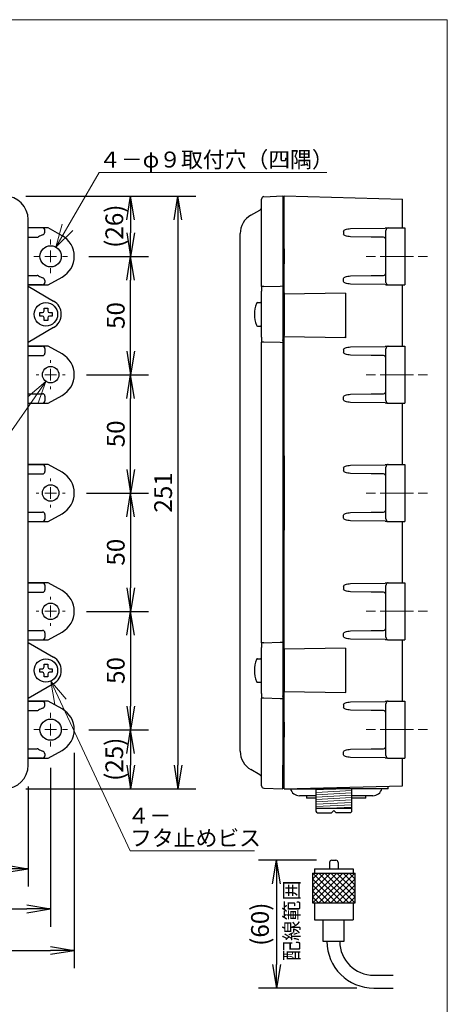
# Model space of a CAD drawing. Units: millimetres. Extents: x 253 to 444, y 13 to 287.
# Drawn here: x 371 to 443, y 117 to 283 of the extents above; entities that cross this region are included whole.
import ezdxf
from ezdxf.enums import TextEntityAlignment as Align

# ---------------------------------------------------------------- set-up
doc = ezdxf.new("R2010")
doc.units = ezdxf.units.MM
doc.layers.add('1', color=7, linetype='Continuous')
doc.layers.add('4', color=54, linetype='Continuous')
doc.styles.add('MSゴシック', font='MS Gothic.ttf')
doc.styles.add('縦MSゴシック', font='@MS Gothic.ttf')
doc.dimstyles.new('ADD', dxfattribs={"dimtxt": 3, "dimasz": 4, "dimexe": 3, "dimexo": 0.625, "dimtad": 1, "dimtxsty": '縦MSゴシック', "dimblk": 'OPEN', "dimcen": 2.5, "dimadec": 0, "dimazin": 0, "dimtfac": 1, "dimtmove": 0, "dimatfit": 3, "dimldrblk": 'OPEN', "dimfxl": 1, "dimarcsym": 0})

# ---------------------------------------------------------------- blocks, each defined once
blk = doc.blocks.new('*G5566')
at = {"layer": '1', "color": 7, "linetype": 'Continuous', "lineweight": 9}
for p, q in [((130.5, 237), (130.5, 237.827926)), ((128.5, 235), (127.672074, 235)), ((130.5, 235), (129.5, 235)), ((130.5, 235), (130.5, 236)), ((130.5, 235), (130.5, 234)), ((130.5, 235), (131.5, 235)), ((132.5, 235), (133.327926, 235)), ((130.5, 233), (130.5, 232.172074))]:
    blk.add_line(p, q, dxfattribs=at)
blk = doc.blocks.new('*G6567')
at = {"layer": '1', "color": 7, "linetype": 'Continuous', "lineweight": 9}
for p, q in [((130.5, 217), (130.5, 217.427926)), ((128.5, 215), (128.072074, 215)), ((130.5, 215), (129.5, 215)), ((130.5, 215), (130.5, 216)), ((130.5, 215), (130.5, 214)), ((130.5, 215), (131.5, 215)), ((132.5, 215), (132.927926, 215)), ((130.5, 213), (130.5, 212.572074))]:
    blk.add_line(p, q, dxfattribs=at)
blk = doc.blocks.new('*G7568')
at = {"layer": '1', "color": 7, "linetype": 'Continuous', "lineweight": 9}
for p, q in [((130.5, 197), (130.5, 197.427926)), ((128.5, 195), (128.072074, 195)), ((130.5, 195), (129.5, 195)), ((130.5, 195), (130.5, 196)), ((130.5, 195), (130.5, 194)), ((130.5, 195), (131.5, 195)), ((132.5, 195), (132.927926, 195)), ((130.5, 193), (130.5, 192.572074))]:
    blk.add_line(p, q, dxfattribs=at)
blk = doc.blocks.new('*G8569')
at = {"layer": '1', "color": 7, "linetype": 'Continuous', "lineweight": 9}
for p, q in [((130.5, 177), (130.5, 177.427926)), ((128.5, 175), (128.072074, 175)), ((130.5, 175), (129.5, 175)), ((130.5, 175), (130.5, 176)), ((130.5, 175), (130.5, 174)), ((130.5, 175), (131.5, 175)), ((132.5, 175), (132.927926, 175)), ((130.5, 173), (130.5, 172.572074))]:
    blk.add_line(p, q, dxfattribs=at)
blk = doc.blocks.new('*G9570')
at = {"layer": '1', "color": 7, "linetype": 'Continuous', "lineweight": 9}
for p, q in [((130.5, 157), (130.5, 157.827926)), ((128.5, 155), (127.672074, 155)), ((130.5, 155), (129.5, 155)), ((130.5, 155), (130.5, 156)), ((130.5, 155), (130.5, 154)), ((130.5, 155), (131.5, 155)), ((132.5, 155), (133.327926, 155)), ((130.5, 153), (130.5, 152.172074))]:
    blk.add_line(p, q, dxfattribs=at)
blk = doc.blocks.new('*G15576')
at = {"layer": '1', "color": 7, "linetype": 'Continuous', "lineweight": 9}
for p, q in [((175.332028, 144.804208), (179.067957, 145)), ((175.332028, 144.403659), (181.332028, 144.718106)), ((175.332028, 144.00311), (181.332028, 144.317557)), ((175.332028, 143.602561), (181.332028, 143.917008)), ((175.332028, 143.202012), (181.332028, 143.516459)), ((175.332028, 142.801464), (181.332028, 143.11591)), ((175.332028, 142.400915), (181.332028, 142.715361)), ((175.332028, 142.000366), (181.332028, 142.314812)), ((177.596098, 141.718472), (181.332028, 141.914263))]:
    blk.add_line(p, q, dxfattribs=at)
blk = doc.blocks.new('*G16577')
at = {"layer": '1', "color": 7, "linetype": 'Continuous', "lineweight": 30}
for p, q in [((174.732028, 126.674939), (178.81556, 130.758472)), ((174.732028, 127.693173), (177.797326, 130.758472)), ((174.732028, 128.711407), (176.779093, 130.758472)), ((174.732028, 129.72964), (175.760859, 130.758472)), ((174.732028, 130.747874), (174.742625, 130.758472)), ((174.793794, 125.718472), (179.833794, 130.758472)), ((179.833794, 125.718472), (174.793794, 130.758472)), ((175.812028, 125.718472), (180.852028, 130.758472)), ((180.852028, 125.718472), (175.812028, 130.758472)), ((176.830261, 125.718472), (181.870261, 130.758472)), ((181.870261, 125.718472), (176.830261, 130.758472)), ((181.932028, 126.674939), (177.848495, 130.758472)), ((181.932028, 127.693173), (178.866729, 130.758472)), ((181.932028, 128.711407), (179.884963, 130.758472)), ((181.932028, 129.72964), (180.903196, 130.758472)), ((181.932028, 130.747874), (181.92143, 130.758472)), ((178.81556, 125.718472), (174.732028, 129.802004)), ((177.797326, 125.718472), (174.732028, 128.78377)), ((177.848495, 125.718472), (181.932028, 129.802004)), ((178.866729, 125.718472), (181.932028, 128.78377)), ((176.779093, 125.718472), (174.732028, 127.765537)), ((175.760859, 125.718472), (174.732028, 126.747303)), ((179.884963, 125.718472), (181.932028, 127.765537)), ((180.903196, 125.718472), (181.932028, 126.747303)), ((174.742625, 125.718472), (174.732028, 125.729069)), ((181.92143, 125.718472), (181.932028, 125.729069))]:
    blk.add_line(p, q, dxfattribs=at)
blk = doc.blocks.new('_Open')
at = {"color": 0, "linetype": 'ByBlock', "lineweight": -2}
for p, q in [((-1, 0.167), (0, 0)), ((-1, -0.167), (0, 0)), ((0, 0), (-1, 0))]:
    blk.add_line(p, q, dxfattribs=at)
blk = doc.blocks.new('*D630')
at = {"layer": '1', "color": 0, "linetype": 'Continuous', "lineweight": -2}
for p, q in [((420.66, 141.01), (410.9, 141.01)), ((413.9, 137.01), (413.9, 123.41)), ((427.51, 119.41), (410.9, 119.41))]:
    blk.add_line(p, q, dxfattribs=at)
at = {"layer": 'Defpoints', "color": 0, "linetype": 'Continuous'}
for p in [(421.29, 141.01), (413.9, 119.41), (428.14, 119.41)]:
    blk.add_point(p, dxfattribs=at)
at = {"layer": '1', "color": 0, "linetype": 'Continuous', "lineweight": -2, "xscale": 4, "yscale": 4, "zscale": 4}
for p, rotation in [((413.9, 141.01), 90), ((413.9, 119.41), 270)]:
    blk.add_blockref('_Open', p, dxfattribs=dict(at, rotation=rotation))
at = {"layer": '1', "color": 0, "linetype": 'Continuous', "lineweight": 9, "insert": (411.52, 130.21), "char_height": 3, "attachment_point": 5, "rotation": 90, "style": '縦MSゴシック'}
blk.add_mtext('(60)', dxfattribs=at)
blk = doc.blocks.new('*G51612')
at = {"layer": '1', "color": 7, "linetype": 'Continuous', "lineweight": 30}
for p, q in [((122.7, 245.2), (26.3, 245.2)), ((22.3, 241.2), (22.3, 149)), ((126.7, 149), (126.7, 241.2)), ((26.3, 145), (122.7, 145))]:
    blk.add_line(p, q, dxfattribs=at)
for centre, start, end in [((26.3, 241.2), 90, 180), ((122.7, 241.2), 0, 90), ((26.3, 149), 180, -90), ((122.7, 149), -90, 0)]:
    blk.add_arc(centre, 4, start, end, dxfattribs=at)
blk = doc.blocks.new('*G52613')
at = {"layer": '1', "color": 7, "linetype": 'Continuous', "lineweight": 30}
for p, q in [((129.125014, 239.8), (126.699994, 239.8)), ((126.7, 238.220824), (128.214986, 238.220824)), ((129.525014, 239.061923), (129.525014, 239.4))]:
    blk.add_line(p, q, dxfattribs=at)
for centre, radius, start, end in [((129.125014, 239.4), 0.4, 0, 90), ((128.21488, 238.621032), 0.400208, -89.984789, -57.695147), ((130.503534, 235), 3.88346, 109.918874, 122.293678), ((129.040654, 239.118288), 0.487629, -73.336557, -6.637559)]:
    blk.add_arc(centre, radius, start, end, dxfattribs=at)
blk = doc.blocks.new('*G53614')
at = {"layer": '1', "color": 7, "linetype": 'Continuous', "lineweight": 30}
for p, q in [((126.7, 231.779176), (128.214986, 231.779176)), ((129.125014, 230.2), (126.699924, 230.2)), ((129.525014, 230.938077), (129.525014, 230.6))]:
    blk.add_line(p, q, dxfattribs=at)
for centre, radius, start, end in [((128.21488, 231.378968), 0.400208, 57.695147, 89.984789), ((130.503534, 235), 3.88346, -122.293678, -109.918874), ((129.040654, 230.881712), 0.487629, 6.637559, 73.336557), ((129.125014, 230.6), 0.4, -90, 0)]:
    blk.add_arc(centre, radius, start, end, dxfattribs=at)
blk = doc.blocks.new('*G54615')
at = {"layer": '1', "color": 7, "linetype": 'Continuous', "lineweight": 30}
for p, q in [((129.12502, 159.8), (126.7, 159.8)), ((126.700006, 158.220824), (128.214992, 158.220824)), ((129.52502, 159.061923), (129.52502, 159.4))]:
    blk.add_line(p, q, dxfattribs=at)
for centre, radius, start, end in [((129.12502, 159.4), 0.4, 0, 90), ((128.214885, 158.621032), 0.400208, -89.984789, -57.695147), ((130.50354, 155), 3.88346, 109.918874, 122.293678), ((129.040659, 159.118288), 0.487629, -73.336557, -6.637559)]:
    blk.add_arc(centre, radius, start, end, dxfattribs=at)
blk = doc.blocks.new('*G55616')
at = {"layer": '1', "color": 7, "linetype": 'Continuous', "lineweight": 30}
for p, q in [((126.700006, 151.779176), (128.214992, 151.779176)), ((129.12502, 150.2), (126.7, 150.2)), ((129.52502, 150.938077), (129.52502, 150.6))]:
    blk.add_line(p, q, dxfattribs=at)
for centre, radius, start, end in [((128.214885, 151.378968), 0.400208, 57.695147, 89.984789), ((130.50354, 155), 3.88346, -122.293678, -109.918874), ((129.12502, 150.6), 0.4, -90, 0), ((129.040659, 150.881712), 0.487629, 6.637559, 73.336557)]:
    blk.add_arc(centre, radius, start, end, dxfattribs=at)
blk = doc.blocks.new('*D631')
at = {"layer": '1', "color": 0, "linetype": 'Continuous', "lineweight": -2}
for p, q in [((267.57, 153.47), (267.57, 136.59)), ((371.97, 153.47), (371.97, 136.59)), ((271.57, 139.59), (367.97, 139.59))]:
    blk.add_line(p, q, dxfattribs=at)
at = {"layer": 'Defpoints', "color": 0, "linetype": 'Continuous'}
for p in [(267.57, 154.09), (371.97, 154.09), (371.97, 139.59)]:
    blk.add_point(p, dxfattribs=at)
at = {"layer": '1', "color": 0, "linetype": 'Continuous', "lineweight": -2, "xscale": 4, "yscale": 4, "zscale": 4, "rotation": 180}
blk.add_blockref('_Open', (267.57, 139.59), dxfattribs=at)
at = {"layer": '1', "color": 0, "linetype": 'Continuous', "lineweight": -2, "xscale": 4, "yscale": 4, "zscale": 4}
blk.add_blockref('_Open', (371.97, 139.59), dxfattribs=at)
at = {"layer": '1', "color": 0, "linetype": 'Continuous', "lineweight": 9, "insert": (319.77, 141.72), "char_height": 3, "attachment_point": 5, "style": '縦MSゴシック'}
blk.add_mtext('261', dxfattribs=at)
blk = doc.blocks.new('*D632')
at = {"layer": '1', "color": 0, "linetype": 'Continuous', "lineweight": -2}
for p, q in [((371.59, 253.29), (400.28, 253.29)), ((397.28, 249.29), (397.28, 157.09)), ((371.59, 153.09), (400.28, 153.09))]:
    blk.add_line(p, q, dxfattribs=at)
at = {"layer": 'Defpoints', "color": 0, "linetype": 'Continuous'}
for p in [(370.97, 253.29), (370.97, 153.09), (397.28, 153.09)]:
    blk.add_point(p, dxfattribs=at)
at = {"layer": '1', "color": 0, "linetype": 'Continuous', "lineweight": -2, "xscale": 4, "yscale": 4, "zscale": 4}
for p, rotation in [((397.28, 253.29), 90), ((397.28, 153.09), 270)]:
    blk.add_blockref('_Open', p, dxfattribs=dict(at, rotation=rotation))
at = {"layer": '1', "color": 0, "linetype": 'Continuous', "lineweight": 9, "insert": (395.16, 203.19), "char_height": 3, "attachment_point": 5, "rotation": 90, "style": '縦MSゴシック'}
blk.add_mtext('251', dxfattribs=at)
blk = doc.blocks.new('*D633')
at = {"layer": '1', "color": 0, "linetype": 'Continuous', "lineweight": -2}
for p, q in [((259.77, 159.47), (259.77, 122.79)), ((379.76, 159.19), (379.76, 122.79)), ((263.77, 125.79), (375.76, 125.79))]:
    blk.add_line(p, q, dxfattribs=at)
at = {"layer": 'Defpoints', "color": 0, "linetype": 'Continuous'}
for p in [(259.77, 160.09), (379.76, 159.82), (379.76, 125.79)]:
    blk.add_point(p, dxfattribs=at)
at = {"layer": '1', "color": 0, "linetype": 'Continuous', "lineweight": -2, "xscale": 4, "yscale": 4, "zscale": 4, "rotation": 180}
blk.add_blockref('_Open', (259.77, 125.79), dxfattribs=at)
at = {"layer": '1', "color": 0, "linetype": 'Continuous', "lineweight": -2, "xscale": 4, "yscale": 4, "zscale": 4}
blk.add_blockref('_Open', (379.76, 125.79), dxfattribs=at)
at = {"layer": '1', "color": 0, "linetype": 'Continuous', "lineweight": 9, "insert": (319.77, 127.92), "char_height": 3, "attachment_point": 5, "style": '縦MSゴシック'}
blk.add_mtext('300', dxfattribs=at)
blk = doc.blocks.new('*D634')
at = {"layer": '1', "color": 0, "linetype": 'Continuous', "lineweight": -2}
for p, q in [((263.77, 156.64), (263.77, 129.79)), ((375.77, 156.64), (375.77, 129.79)), ((267.77, 132.79), (371.77, 132.79))]:
    blk.add_line(p, q, dxfattribs=at)
at = {"layer": 'Defpoints', "color": 0, "linetype": 'Continuous'}
for p in [(263.77, 157.26), (375.77, 157.26), (375.77, 132.79)]:
    blk.add_point(p, dxfattribs=at)
at = {"layer": '1', "color": 0, "linetype": 'Continuous', "lineweight": -2, "xscale": 4, "yscale": 4, "zscale": 4, "rotation": 180}
blk.add_blockref('_Open', (263.77, 132.79), dxfattribs=at)
at = {"layer": '1', "color": 0, "linetype": 'Continuous', "lineweight": -2, "xscale": 4, "yscale": 4, "zscale": 4}
blk.add_blockref('_Open', (375.77, 132.79), dxfattribs=at)
at = {"layer": '1', "color": 0, "linetype": 'Continuous', "lineweight": 9, "insert": (319.77, 134.92), "char_height": 3, "attachment_point": 5, "style": '縦MSゴシック'}
blk.add_mtext('280', dxfattribs=at)
blk = doc.blocks.new('*D635')
at = {"layer": '1', "color": 0, "linetype": 'Continuous', "lineweight": -2}
for p, q in [((371.59, 253.29), (392.28, 253.29)), ((389.28, 249.29), (389.28, 247.09)), ((382.22, 243.09), (392.28, 243.09))]:
    blk.add_line(p, q, dxfattribs=at)
at = {"layer": 'Defpoints', "color": 0, "linetype": 'Continuous'}
for p in [(370.97, 253.29), (381.6, 243.09), (389.28, 243.09)]:
    blk.add_point(p, dxfattribs=at)
at = {"layer": '1', "color": 0, "linetype": 'Continuous', "lineweight": -2, "xscale": 4, "yscale": 4, "zscale": 4}
for p, rotation in [((389.28, 253.29), 90), ((389.28, 243.09), 270)]:
    blk.add_blockref('_Open', p, dxfattribs=dict(at, rotation=rotation))
at = {"layer": '1', "color": 0, "linetype": 'Continuous', "lineweight": 9, "insert": (386.91, 248.19), "char_height": 3, "attachment_point": 5, "rotation": 90, "style": '縦MSゴシック'}
blk.add_mtext('(26)', dxfattribs=at)
blk = doc.blocks.new('*D638')
at = {"layer": '1', "color": 0, "linetype": 'Continuous', "lineweight": -2}
for p, q in [((382.22, 243.09), (392.28, 243.09)), ((389.28, 227.09), (389.28, 239.09)), ((381.82, 223.09), (392.28, 223.09))]:
    blk.add_line(p, q, dxfattribs=at)
at = {"layer": 'Defpoints', "color": 0, "linetype": 'Continuous'}
for p in [(381.6, 243.09), (389.28, 243.09), (381.2, 223.09)]:
    blk.add_point(p, dxfattribs=at)
at = {"layer": '1', "color": 0, "linetype": 'Continuous', "lineweight": -2, "xscale": 4, "yscale": 4, "zscale": 4}
for p, rotation in [((389.28, 243.09), 90), ((389.28, 223.09), 270)]:
    blk.add_blockref('_Open', p, dxfattribs=dict(at, rotation=rotation))
at = {"layer": '1', "color": 0, "linetype": 'Continuous', "lineweight": 9, "insert": (387.16, 233.09), "char_height": 3, "attachment_point": 5, "rotation": 90, "style": '縦MSゴシック'}
blk.add_mtext('50', dxfattribs=at)
blk = doc.blocks.new('*D639')
at = {"layer": '1', "color": 0, "linetype": 'Continuous', "lineweight": -2}
for p, q in [((381.82, 223.09), (392.28, 223.09)), ((389.28, 207.09), (389.28, 219.09)), ((381.82, 203.09), (392.28, 203.09))]:
    blk.add_line(p, q, dxfattribs=at)
at = {"layer": 'Defpoints', "color": 0, "linetype": 'Continuous'}
for p in [(381.2, 223.09), (389.28, 223.09), (381.2, 203.09)]:
    blk.add_point(p, dxfattribs=at)
at = {"layer": '1', "color": 0, "linetype": 'Continuous', "lineweight": -2, "xscale": 4, "yscale": 4, "zscale": 4}
for p, rotation in [((389.28, 223.09), 90), ((389.28, 203.09), 270)]:
    blk.add_blockref('_Open', p, dxfattribs=dict(at, rotation=rotation))
at = {"layer": '1', "color": 0, "linetype": 'Continuous', "lineweight": 9, "insert": (387.16, 213.09), "char_height": 3, "attachment_point": 5, "rotation": 90, "style": '縦MSゴシック'}
blk.add_mtext('50', dxfattribs=at)
blk = doc.blocks.new('*D640')
at = {"layer": '1', "color": 0, "linetype": 'Continuous', "lineweight": -2}
for p, q in [((381.82, 203.09), (392.28, 203.09)), ((389.28, 199.09), (389.28, 187.09)), ((381.82, 183.09), (392.28, 183.09))]:
    blk.add_line(p, q, dxfattribs=at)
at = {"layer": 'Defpoints', "color": 0, "linetype": 'Continuous'}
for p in [(381.2, 203.09), (381.2, 183.09), (389.28, 183.09)]:
    blk.add_point(p, dxfattribs=at)
at = {"layer": '1', "color": 0, "linetype": 'Continuous', "lineweight": -2, "xscale": 4, "yscale": 4, "zscale": 4}
for p, rotation in [((389.28, 203.09), 90), ((389.28, 183.09), 270)]:
    blk.add_blockref('_Open', p, dxfattribs=dict(at, rotation=rotation))
at = {"layer": '1', "color": 0, "linetype": 'Continuous', "lineweight": 9, "insert": (387.16, 193.09), "char_height": 3, "attachment_point": 5, "rotation": 90, "style": '縦MSゴシック'}
blk.add_mtext('50', dxfattribs=at)
blk = doc.blocks.new('*D641')
at = {"layer": '1', "color": 0, "linetype": 'Continuous', "lineweight": -2}
for p, q in [((382.22, 163.09), (392.28, 163.09)), ((389.28, 159.09), (389.28, 157.09)), ((372.89, 153.09), (392.28, 153.09))]:
    blk.add_line(p, q, dxfattribs=at)
at = {"layer": 'Defpoints', "color": 0, "linetype": 'Continuous'}
for p in [(381.6, 163.09), (372.26, 153.09), (389.28, 153.09)]:
    blk.add_point(p, dxfattribs=at)
at = {"layer": '1', "color": 0, "linetype": 'Continuous', "lineweight": -2, "xscale": 4, "yscale": 4, "zscale": 4}
for p, rotation in [((389.28, 163.09), 90), ((389.28, 153.09), 270)]:
    blk.add_blockref('_Open', p, dxfattribs=dict(at, rotation=rotation))
at = {"layer": '1', "color": 0, "linetype": 'Continuous', "lineweight": 9, "insert": (386.91, 158.09), "char_height": 3, "attachment_point": 5, "rotation": 90, "style": '縦MSゴシック'}
blk.add_mtext('(25)', dxfattribs=at)
blk = doc.blocks.new('*D642')
at = {"layer": '1', "color": 0, "linetype": 'Continuous', "lineweight": -2}
for p, q in [((381.82, 183.09), (392.28, 183.09)), ((389.28, 179.09), (389.28, 167.09)), ((382.22, 163.09), (392.28, 163.09))]:
    blk.add_line(p, q, dxfattribs=at)
at = {"layer": 'Defpoints', "color": 0, "linetype": 'Continuous'}
for p in [(381.2, 183.09), (381.6, 163.09), (389.28, 163.09)]:
    blk.add_point(p, dxfattribs=at)
at = {"layer": '1', "color": 0, "linetype": 'Continuous', "lineweight": -2, "xscale": 4, "yscale": 4, "zscale": 4}
for p, rotation in [((389.28, 183.09), 90), ((389.28, 163.09), 270)]:
    blk.add_blockref('_Open', p, dxfattribs=dict(at, rotation=rotation))
at = {"layer": '1', "color": 0, "linetype": 'Continuous', "lineweight": 9, "insert": (387.16, 173.09), "char_height": 3, "attachment_point": 5, "rotation": 90, "style": '縦MSゴシック'}
blk.add_mtext('50', dxfattribs=at)

msp = doc.modelspace()

# ---------------------------------------------------------------- linework, layer by layer
at = {"layer": '1', "color": 7, "linetype": 'Continuous', "lineweight": 9}
for p, q in [((354.77, 283.092), (442.77, 283.092)), ((442.77, 283.092), (442.77, 18.092)), ((376.67, 244.651), (377.705, 248.514)), ((376.67, 244.651), (379.498, 247.479)), ((430.638, 243.092), (429.038, 243.092)), ((431.438, 243.092), (437.038, 243.092)), ((437.839, 243.092), (439.439, 243.092)), ((430.638, 223.092), (429.038, 223.092)), ((431.438, 223.092), (437.038, 223.092)), ((437.839, 223.092), (439.439, 223.092)), ((374.967, 221.945), (371.903, 219.374)), ((374.967, 221.945), (373.599, 218.186)), ((430.638, 203.092), (429.038, 203.092)), ((431.438, 203.092), (437.038, 203.092)), ((437.839, 203.092), (439.439, 203.092)), ((430.638, 183.092), (429.038, 183.092)), ((431.438, 183.092), (437.038, 183.092)), ((437.839, 183.092), (439.439, 183.092)), ((375.807, 171.297), (378.378, 168.233)), ((375.807, 171.297), (376.501, 167.358)), ((430.638, 163.092), (429.038, 163.092)), ((431.438, 163.092), (437.038, 163.092)), ((437.839, 163.092), (439.439, 163.092))]:
    msp.add_line(p, q, dxfattribs=at)
at = {"layer": '1', "color": 7, "linetype": 'Continuous', "lineweight": 30}
for p, q in [((411.784, 253.179), (414.998, 253.292)), ((414.998, 253.292), (414.998, 249.292)), ((415.198, 253.008), (414.998, 253.012)), ((415.198, 249.392), (415.198, 253.292)), ((415.198, 253.292), (435.198, 252.768)), ((411.398, 249.292), (411.398, 252.78)), ((435.198, 249.292), (435.198, 252.768)), ((409.598, 250.052), (411.098, 250.918)), ((411.398, 237.979), (411.398, 249.292)), ((414.998, 249.292), (414.998, 238.091)), ((415.198, 244.501), (415.198, 249.392)), ((435.198, 247.892), (435.198, 249.292)), ((375.37, 247.892), (371.97, 247.892)), ((377.715, 246.587), (375.37, 247.892)), ((407.798, 159.449), (407.798, 246.935)), ((425.248, 247.355), (425.248, 246.828)), ((426.41, 247.773), (432.277, 247.876)), ((429.9, 246.349), (426.41, 246.41)), ((432.005, 246.312), (429.9, 246.349)), ((432.398, 246.231), (432.398, 247.485)), ((432.791, 247.885), (433.198, 247.892)), ((433.198, 247.892), (435.598, 247.892)), ((435.598, 247.892), (435.598, 246.479)), ((435.598, 246.479), (435.598, 239.704)), ((432.398, 239.952), (432.398, 246.231)), ((415.198, 244.374), (415.198, 244.501)), ((415.198, 244.374), (415.198, 241.81)), ((415.198, 241.682), (415.198, 241.81)), ((415.198, 236.91), (415.198, 241.682)), ((426.41, 239.773), (429.9, 239.834)), ((429.9, 239.834), (432.005, 239.871)), ((432.398, 238.699), (432.398, 239.952)), ((435.598, 239.704), (435.598, 238.292)), ((371.97, 238.292), (375.37, 238.292)), ((371.97, 238.292), (374.765, 238.292)), ((371.987, 238.03), (376.275, 235.54)), ((375.37, 238.292), (377.715, 239.596)), ((411.784, 237.979), (414.563, 238.076)), ((414.563, 238.076), (414.998, 238.091)), ((414.998, 238.091), (414.998, 237.692)), ((425.248, 238.828), (425.248, 239.355)), ((432.277, 238.308), (426.41, 238.41)), ((432.791, 238.299), (433.198, 238.292)), ((433.198, 238.292), (435.598, 238.292)), ((435.198, 227.892), (435.198, 238.292)), ((411.398, 237.979), (411.398, 237.18)), ((411.784, 237.979), (411.398, 237.979)), ((411.398, 237.141), (411.398, 237.18)), ((411.398, 235.097), (411.398, 237.141)), ((414.998, 237.692), (414.998, 237.583)), ((414.998, 237.583), (414.998, 235.54)), ((415.198, 236.91), (415.198, 236.864)), ((425.598, 236.892), (415.198, 236.71)), ((415.198, 236.864), (415.198, 235.528)), ((425.598, 236.892), (425.598, 235.696)), ((410.732, 235.272), (411.198, 235.272)), ((411.098, 235.299), (411.098, 235.302)), ((411.398, 231.486), (411.398, 235.097)), ((411.398, 234.282), (411.398, 235.072)), ((414.998, 235.54), (414.998, 231.043)), ((415.198, 235.528), (415.198, 231.055)), ((425.598, 235.696), (425.598, 230.887)), ((373.92, 233.592), (374.37, 233.592)), ((373.92, 232.992), (373.92, 233.592)), ((374.37, 232.992), (373.92, 232.992)), ((374.67, 233.892), (374.67, 234.342)), ((374.67, 234.342), (375.27, 234.342)), ((375.27, 234.342), (375.27, 233.892)), ((375.57, 233.592), (376.02, 233.592)), ((376.02, 232.992), (375.57, 232.992)), ((376.02, 233.592), (376.02, 232.992)), ((376.02, 233.592), (376.02, 232.992)), ((411.398, 231.512), (411.398, 234.282)), ((374.67, 232.242), (374.67, 232.692)), ((375.27, 232.242), (374.67, 232.242)), ((375.27, 232.692), (375.27, 232.242)), ((411.398, 229.443), (411.398, 231.486)), ((376.275, 231.043), (371.968, 228.542)), ((410.732, 231.312), (411.198, 231.312)), ((411.098, 231.281), (411.098, 231.285)), ((414.998, 231.043), (414.998, 229)), ((414.998, 230.888), (415.198, 230.892)), ((415.198, 231.055), (415.198, 229.72)), ((415.198, 229.673), (415.198, 229.72)), ((415.198, 216.792), (415.198, 229.673)), ((425.598, 230.887), (425.598, 229.292)), ((411.398, 229.404), (411.398, 229.443)), ((411.398, 229.404), (411.398, 228.604)), ((411.398, 177.779), (411.398, 228.604)), ((411.784, 228.604), (411.398, 228.604)), ((414.563, 228.507), (411.784, 228.604)), ((414.998, 228.492), (414.563, 228.507)), ((414.998, 228.892), (414.998, 229)), ((414.998, 228.892), (414.998, 228.492)), ((414.998, 228.492), (414.998, 177.891)), ((425.598, 229.292), (415.198, 229.473)), ((425.598, 229.492), (425.598, 229.552)), ((375.37, 227.892), (371.97, 227.892)), ((371.97, 227.892), (374.395, 227.892)), ((374.795, 227.492), (374.795, 226.712)), ((377.715, 226.587), (375.37, 227.892)), ((425.248, 227.355), (425.248, 226.828)), ((426.41, 227.773), (432.277, 227.876)), ((429.9, 226.349), (426.41, 226.41)), ((432.005, 226.312), (429.9, 226.349)), ((432.398, 226.231), (432.398, 227.485)), ((432.791, 227.885), (433.198, 227.892)), ((433.198, 227.892), (435.598, 227.892)), ((435.598, 227.892), (435.598, 226.479)), ((435.598, 226.479), (435.598, 219.704)), ((371.97, 226.312), (374.395, 226.312)), ((432.398, 219.952), (432.398, 226.231)), ((371.97, 219.871), (374.395, 219.871)), ((426.41, 219.773), (429.9, 219.834)), ((429.9, 219.834), (432.005, 219.871)), ((432.398, 218.699), (432.398, 219.952)), ((435.598, 219.704), (435.598, 218.292)), ((371.97, 218.292), (375.37, 218.292)), ((371.97, 218.292), (374.765, 218.292)), ((371.97, 218.292), (374.395, 218.292)), ((374.795, 219.471), (374.795, 218.692)), ((375.37, 218.292), (377.715, 219.596)), ((425.248, 218.828), (425.248, 219.355)), ((432.277, 218.308), (426.41, 218.41)), ((432.791, 218.299), (433.198, 218.292)), ((433.198, 218.292), (435.598, 218.292)), ((435.198, 207.892), (435.198, 218.292)), ((415.198, 209.392), (415.198, 216.792)), ((415.198, 209.392), (415.198, 196.792)), ((375.37, 207.892), (371.97, 207.892)), ((371.97, 207.892), (374.765, 207.892)), ((371.97, 207.892), (374.395, 207.892)), ((374.795, 207.492), (374.795, 206.712)), ((377.715, 206.587), (375.37, 207.892)), ((425.248, 207.355), (425.248, 206.828)), ((426.41, 207.773), (432.277, 207.876)), ((429.9, 206.349), (426.41, 206.41)), ((432.398, 206.231), (432.398, 207.485)), ((432.791, 207.885), (433.198, 207.892)), ((433.198, 207.892), (435.598, 207.892)), ((435.598, 207.892), (435.598, 206.479)), ((435.598, 206.479), (435.598, 199.704)), ((371.97, 206.312), (374.395, 206.312)), ((415.198, 205.588), (414.998, 205.592)), ((415.198, 205.192), (414.998, 205.192)), ((432.005, 206.312), (429.9, 206.349)), ((432.398, 199.952), (432.398, 206.231)), ((371.97, 199.871), (374.395, 199.871)), ((415.198, 201.192), (414.998, 201.192)), ((414.998, 200.792), (415.198, 200.795)), ((426.41, 199.773), (429.9, 199.834)), ((429.9, 199.834), (432.005, 199.871)), ((432.398, 198.699), (432.398, 199.952)), ((371.97, 198.292), (375.37, 198.292)), ((371.97, 198.292), (374.765, 198.292)), ((371.97, 198.292), (374.395, 198.292)), ((374.795, 199.471), (374.795, 198.692)), ((375.37, 198.292), (377.715, 199.596)), ((425.248, 198.828), (425.248, 199.355)), ((432.277, 198.308), (426.41, 198.41)), ((432.791, 198.299), (433.198, 198.292)), ((433.198, 198.292), (435.598, 198.292)), ((435.198, 187.892), (435.198, 198.292)), ((435.598, 199.704), (435.598, 198.292)), ((415.198, 189.392), (415.198, 196.792)), ((415.198, 176.71), (415.198, 189.392)), ((375.37, 187.892), (371.97, 187.892)), ((371.97, 187.892), (374.765, 187.892)), ((371.97, 187.892), (374.395, 187.892)), ((374.795, 187.492), (374.795, 186.712)), ((377.715, 186.587), (375.37, 187.892)), ((425.248, 187.355), (425.248, 186.828)), ((426.41, 187.773), (432.277, 187.876)), ((429.9, 186.349), (426.41, 186.41)), ((432.398, 186.231), (432.398, 187.485)), ((432.791, 187.885), (433.198, 187.892)), ((433.198, 187.892), (435.598, 187.892)), ((435.598, 187.892), (435.598, 186.479)), ((435.598, 186.479), (435.598, 179.704)), ((371.97, 186.312), (374.395, 186.312)), ((432.005, 186.312), (429.9, 186.349)), ((432.398, 179.952), (432.398, 186.231)), ((371.97, 179.871), (374.395, 179.871)), ((426.41, 179.773), (429.9, 179.834)), ((429.9, 179.834), (432.005, 179.871)), ((432.398, 178.699), (432.398, 179.952)), ((371.97, 178.292), (375.37, 178.292)), ((371.97, 178.292), (374.765, 178.292)), ((371.97, 178.292), (374.395, 178.292)), ((374.795, 179.471), (374.795, 178.692)), ((375.37, 178.292), (377.715, 179.596)), ((425.248, 178.828), (425.248, 179.355)), ((432.277, 178.308), (426.41, 178.41)), ((432.791, 178.299), (433.198, 178.292)), ((433.198, 178.292), (435.598, 178.292)), ((435.198, 167.892), (435.198, 178.292)), ((435.598, 179.704), (435.598, 178.292)), ((371.97, 177.84), (376.275, 175.34)), ((411.398, 177.779), (411.398, 176.98)), ((411.784, 177.779), (411.398, 177.779)), ((411.398, 176.941), (411.398, 176.98)), ((411.398, 174.897), (411.398, 176.941)), ((411.784, 177.779), (414.563, 177.876)), ((414.563, 177.876), (414.998, 177.891)), ((414.998, 177.891), (414.998, 177.492)), ((414.998, 177.492), (414.998, 177.383)), ((414.998, 177.383), (414.998, 175.34)), ((425.598, 176.892), (415.198, 176.71)), ((415.198, 176.71), (415.198, 176.664)), ((415.198, 176.664), (415.198, 175.328)), ((425.598, 176.892), (425.598, 176.831)), ((425.598, 176.831), (425.598, 175.496)), ((410.732, 175.072), (411.198, 175.072)), ((411.098, 175.099), (411.098, 175.102)), ((411.398, 171.286), (411.398, 174.897)), ((411.398, 174.082), (411.398, 174.872)), ((414.998, 175.34), (414.998, 170.843)), ((415.198, 175.328), (415.198, 170.855)), ((425.598, 175.496), (425.598, 170.687)), ((373.92, 173.392), (374.37, 173.392)), ((373.92, 172.792), (373.92, 173.392)), ((374.67, 173.692), (374.67, 174.142)), ((374.67, 174.142), (375.27, 174.142)), ((375.27, 174.142), (375.27, 173.692)), ((375.57, 173.392), (376.02, 173.392)), ((376.02, 173.392), (376.02, 172.792)), ((376.02, 173.392), (376.02, 172.792)), ((411.398, 171.312), (411.398, 174.082)), ((374.37, 172.792), (373.92, 172.792)), ((374.67, 172.042), (374.67, 172.492)), ((375.27, 172.042), (374.67, 172.042)), ((375.27, 172.492), (375.27, 172.042)), ((376.02, 172.792), (375.57, 172.792)), ((376.275, 170.843), (371.968, 168.342)), ((410.732, 171.112), (411.198, 171.112)), ((411.398, 169.243), (411.398, 171.286)), ((414.998, 170.843), (414.998, 168.8)), ((415.198, 170.855), (415.198, 169.52)), ((425.598, 170.687), (425.598, 169.352)), ((411.398, 169.204), (411.398, 169.243)), ((411.398, 169.204), (411.398, 168.404)), ((411.398, 157.092), (411.398, 168.404)), ((411.784, 168.404), (411.398, 168.404)), ((414.563, 168.307), (411.784, 168.404)), ((414.998, 168.292), (414.563, 168.307)), ((414.998, 168.692), (414.998, 168.8)), ((414.998, 168.692), (414.998, 168.292)), ((414.998, 168.292), (414.998, 157.092)), ((415.198, 169.473), (415.198, 169.52)), ((415.198, 164.501), (415.198, 169.473)), ((425.598, 169.292), (415.198, 169.473)), ((425.598, 169.292), (425.598, 169.352)), ((375.37, 167.892), (371.97, 167.892)), ((371.97, 167.892), (374.765, 167.892)), ((377.715, 166.587), (375.37, 167.892)), ((425.248, 167.355), (425.248, 166.828)), ((426.41, 167.773), (432.277, 167.876)), ((432.398, 166.231), (432.398, 167.485)), ((432.791, 167.885), (433.198, 167.892)), ((433.198, 167.892), (435.598, 167.892)), ((435.598, 167.892), (435.598, 166.479)), ((435.598, 166.479), (435.598, 159.704)), ((429.9, 166.349), (426.41, 166.41)), ((432.005, 166.312), (429.9, 166.349)), ((432.398, 159.952), (432.398, 166.231)), ((415.198, 164.374), (415.198, 164.501)), ((415.198, 164.374), (415.198, 161.81)), ((415.198, 161.682), (415.198, 161.81)), ((415.198, 156.792), (415.198, 161.682)), ((426.41, 159.773), (429.9, 159.834)), ((429.9, 159.834), (432.005, 159.871)), ((432.398, 158.699), (432.398, 159.952)), ((371.97, 158.292), (375.37, 158.292)), ((371.97, 158.292), (374.765, 158.292)), ((375.37, 158.292), (377.715, 159.596)), ((425.248, 158.828), (425.248, 159.355)), ((432.277, 158.308), (426.41, 158.41)), ((432.791, 158.299), (433.198, 158.292)), ((433.198, 158.292), (435.598, 158.292)), ((435.198, 157.092), (435.198, 158.292)), ((435.598, 159.704), (435.598, 158.292)), ((411.398, 153.604), (411.398, 157.092)), ((414.998, 153.092), (414.998, 157.092)), ((415.198, 153.092), (415.198, 156.792)), ((435.198, 153.615), (435.198, 157.092)), ((411.098, 155.465), (409.598, 156.331)), ((411.784, 153.204), (414.998, 153.092)), ((415.198, 153.375), (414.998, 153.372)), ((415.198, 153.092), (435.198, 153.615)), ((432.798, 153.092), (432.798, 153.553)), ((415.198, 153.092), (423.933, 153.092)), ((420.602, 151.932), (417.798, 151.932)), ((418.998, 151.932), (418.998, 151.532)), ((420.602, 151.532), (418.998, 151.532)), ((420.602, 149.31), (420.602, 153.092)), ((429.998, 153.092), (423.933, 153.092)), ((426.602, 153.092), (426.602, 149.21)), ((430.198, 151.932), (426.602, 151.932)), ((428.998, 151.532), (426.602, 151.532)), ((428.998, 151.532), (428.998, 151.932)), ((432.798, 153.092), (429.998, 153.092)), ((420.602, 149.81), (426.602, 149.81)), ((420.802, 149.01), (420.602, 149.31)), ((420.798, 149.012), (423.198, 149.012)), ((423.202, 149.01), (423.602, 149.41)), ((423.602, 149.41), (424.002, 149.01)), ((426.398, 149.012), (423.998, 149.012)), ((426.402, 149.01), (426.602, 149.21)), ((422.882, 140.65), (422.882, 139.57)), ((423.242, 141.01), (423.962, 141.01)), ((424.322, 140.65), (424.322, 139.57)), ((420.002, 138.85), (427.202, 138.85)), ((420.002, 138.85), (420.002, 133.81)), ((420.362, 139.57), (426.842, 139.57)), ((420.362, 139.57), (420.362, 138.85)), ((426.842, 139.57), (426.842, 138.85)), ((427.202, 133.81), (427.202, 138.85)), ((420.002, 133.81), (427.202, 133.81)), ((420.362, 133.81), (420.362, 130.93)), ((426.842, 133.81), (426.842, 130.93)), ((420.362, 130.93), (426.842, 130.93)), ((421.723, 130.93), (421.723, 127.33)), ((425.323, 127.33), (425.323, 130.93)), ((421.723, 127.33), (425.323, 127.33)), ((430.363, 121.57), (433.603, 121.57)), ((430.363, 119.41), (433.603, 119.41))]:
    msp.add_line(p, q, dxfattribs=at)
at = {"layer": '1', "color": 7, "linetype": 'Continuous', "lineweight": 9}
for points in [[(376.67, 244.651), (383.949, 257.257), (422.449, 257.257)], [(374.967, 221.945), (359.672, 200.102), (335.172, 200.102)], [(375.807, 171.297), (389.196, 142.584), (410.196, 142.584)]]:
    msp.add_lwpolyline(points, dxfattribs=at)
at = {"layer": '1', "color": 7, "linetype": 'Continuous', "lineweight": 30}
for points in [[(425.248, 247.355), (425.27, 247.433), (425.336, 247.509), (425.443, 247.58), (425.588, 247.643), (425.764, 247.695), (425.965, 247.735), (426.183, 247.762), (426.41, 247.773)], [(426.41, 246.41), (426.183, 246.422), (425.965, 246.448), (425.764, 246.488), (425.588, 246.541), (425.443, 246.604), (425.336, 246.674), (425.27, 246.75), (425.248, 246.828)], [(432.791, 247.885), (432.775, 247.884), (432.727, 247.883), (432.65, 247.882), (432.546, 247.88), (432.42, 247.878), (432.277, 247.876)], [(425.248, 239.355), (425.27, 239.433), (425.336, 239.509), (425.443, 239.58), (425.588, 239.643), (425.764, 239.695), (425.965, 239.735), (426.183, 239.762), (426.41, 239.773)], [(426.41, 238.41), (426.183, 238.422), (425.965, 238.448), (425.764, 238.488), (425.588, 238.541), (425.443, 238.604), (425.336, 238.674), (425.27, 238.75), (425.248, 238.828)], [(432.277, 238.308), (432.42, 238.305), (432.546, 238.303), (432.65, 238.301), (432.727, 238.3), (432.775, 238.299), (432.791, 238.299)], [(425.248, 227.355), (425.27, 227.433), (425.336, 227.509), (425.443, 227.58), (425.588, 227.643), (425.764, 227.695), (425.965, 227.735), (426.183, 227.762), (426.41, 227.773)], [(426.41, 226.41), (426.183, 226.422), (425.965, 226.448), (425.764, 226.488), (425.588, 226.541), (425.443, 226.604), (425.336, 226.674), (425.27, 226.75), (425.248, 226.828)], [(432.791, 227.885), (432.775, 227.884), (432.727, 227.883), (432.65, 227.882), (432.546, 227.88), (432.42, 227.878), (432.277, 227.876)], [(425.248, 219.355), (425.27, 219.433), (425.336, 219.509), (425.443, 219.58), (425.588, 219.643), (425.764, 219.695), (425.965, 219.735), (426.183, 219.762), (426.41, 219.773)], [(426.41, 218.41), (426.183, 218.422), (425.965, 218.448), (425.764, 218.488), (425.588, 218.541), (425.443, 218.604), (425.336, 218.674), (425.27, 218.75), (425.248, 218.828)], [(432.277, 218.308), (432.42, 218.305), (432.546, 218.303), (432.65, 218.301), (432.727, 218.3), (432.775, 218.299), (432.791, 218.299)], [(425.248, 207.355), (425.27, 207.433), (425.336, 207.509), (425.443, 207.58), (425.588, 207.643), (425.764, 207.695), (425.965, 207.735), (426.183, 207.762), (426.41, 207.773)], [(426.41, 206.41), (426.183, 206.422), (425.965, 206.448), (425.764, 206.488), (425.588, 206.541), (425.443, 206.604), (425.336, 206.674), (425.27, 206.75), (425.248, 206.828)], [(432.791, 207.885), (432.775, 207.884), (432.727, 207.883), (432.65, 207.882), (432.546, 207.88), (432.42, 207.878), (432.277, 207.876)], [(425.248, 199.355), (425.27, 199.433), (425.336, 199.509), (425.443, 199.58), (425.588, 199.643), (425.764, 199.695), (425.965, 199.735), (426.183, 199.762), (426.41, 199.773)], [(426.41, 198.41), (426.183, 198.422), (425.965, 198.448), (425.764, 198.488), (425.588, 198.541), (425.443, 198.604), (425.336, 198.674), (425.27, 198.75), (425.248, 198.828)], [(432.277, 198.308), (432.42, 198.305), (432.546, 198.303), (432.65, 198.301), (432.727, 198.3), (432.775, 198.299), (432.791, 198.299)], [(425.248, 187.355), (425.27, 187.433), (425.336, 187.509), (425.443, 187.58), (425.588, 187.643), (425.764, 187.695), (425.965, 187.735), (426.183, 187.762), (426.41, 187.773)], [(426.41, 186.41), (426.183, 186.422), (425.965, 186.448), (425.764, 186.488), (425.588, 186.541), (425.443, 186.604), (425.336, 186.674), (425.27, 186.75), (425.248, 186.828)], [(432.791, 187.885), (432.775, 187.884), (432.727, 187.883), (432.65, 187.882), (432.546, 187.88), (432.42, 187.878), (432.277, 187.876)], [(425.248, 179.355), (425.27, 179.433), (425.336, 179.509), (425.443, 179.58), (425.588, 179.643), (425.764, 179.695), (425.965, 179.735), (426.183, 179.762), (426.41, 179.773)], [(426.41, 178.41), (426.183, 178.422), (425.965, 178.448), (425.764, 178.488), (425.588, 178.541), (425.443, 178.604), (425.336, 178.674), (425.27, 178.75), (425.248, 178.828)], [(432.277, 178.308), (432.42, 178.305), (432.546, 178.303), (432.65, 178.301), (432.727, 178.3), (432.775, 178.299), (432.791, 178.299)], [(425.248, 167.355), (425.27, 167.433), (425.336, 167.509), (425.443, 167.58), (425.588, 167.643), (425.764, 167.695), (425.965, 167.735), (426.183, 167.762), (426.41, 167.773)], [(426.41, 166.41), (426.183, 166.422), (425.965, 166.448), (425.764, 166.488), (425.588, 166.541), (425.443, 166.604), (425.336, 166.674), (425.27, 166.75), (425.248, 166.828)], [(432.791, 167.885), (432.775, 167.884), (432.727, 167.883), (432.65, 167.882), (432.546, 167.88), (432.42, 167.878), (432.277, 167.876)], [(425.248, 159.355), (425.27, 159.433), (425.336, 159.509), (425.443, 159.58), (425.588, 159.643), (425.764, 159.695), (425.965, 159.735), (426.183, 159.762), (426.41, 159.773)], [(426.41, 158.41), (426.183, 158.422), (425.965, 158.448), (425.764, 158.488), (425.588, 158.541), (425.443, 158.604), (425.336, 158.674), (425.27, 158.75), (425.248, 158.828)], [(432.277, 158.308), (432.42, 158.305), (432.546, 158.303), (432.65, 158.301), (432.727, 158.3), (432.775, 158.299), (432.791, 158.299)]]:
    msp.add_lwpolyline(points, dxfattribs=at)
for centre, radius in [((375.77, 243.092), 1.8), ((374.97, 233.292), 1.98), ((374.97, 233.292), 1.98), ((375.77, 223.092), 1.4), ((375.77, 203.092), 1.4), ((375.77, 183.092), 1.4), ((374.97, 173.092), 1.98), ((374.97, 173.092), 1.98), ((374.97, 173.092), 1.98), ((375.77, 163.092), 1.8)]:
    msp.add_circle(centre, radius, dxfattribs=at)
for centre, radius, start, end in [((411.798, 252.78), 0.4, 92, 180), ((410.798, 251.438), 0.6, 300, 0), ((411.398, 246.935), 3.6, 119.99995, 180.00013), ((375.77, 243.092), 4, 299.09087, 60.90913), ((431.998, 245.913), 0.4, 0, 89), ((432.798, 247.485), 0.4, 90.99973, 180.00015), ((431.998, 240.271), 0.4, 271, 0), ((432.798, 238.699), 0.4, 179.99967, 269.00003), ((374.97, 233.292), 2.6, 300.14067, 59.85933), ((415.298, 233.292), 5.1, 158.70141, 201.29859), ((410.732, 235.072), 0.2, 90, 158.70141), ((411.198, 235.072), 0.2, 0, 90), ((374.37, 233.892), 0.3, 270, 0), ((374.37, 232.692), 0.3, 0, 90), ((375.57, 233.892), 0.3, 180, 270), ((375.57, 232.692), 0.3, 90, 180), ((410.732, 231.512), 0.2, 201.29859, 270), ((411.198, 231.512), 0.2, 270, 360), ((374.395, 227.492), 0.4, 0, 90), ((374.395, 226.712), 0.4, 270, 0), ((375.77, 223.092), 4, 299.09087, 60.90913), ((432.798, 227.485), 0.4, 90.99973, 180.00015), ((431.998, 225.913), 0.4, 0, 89), ((374.395, 219.471), 0.4, 0, 90), ((431.998, 220.271), 0.4, 271, 0), ((374.395, 218.692), 0.4, 270, 0), ((432.798, 218.699), 0.4, 179.99967, 269.00003), ((374.395, 207.492), 0.4, 0, 90), ((374.395, 206.712), 0.4, 270, 0), ((375.77, 203.092), 4, 299.09087, 60.90913), ((432.798, 207.485), 0.4, 90.99973, 180.00015), ((431.998, 205.913), 0.4, 0, 89), ((374.395, 199.471), 0.4, 0, 90), ((431.998, 200.271), 0.4, 271, 0), ((374.395, 198.692), 0.4, 270, 0), ((432.798, 198.699), 0.4, 179.99967, 269.00003), ((374.395, 187.492), 0.4, 0, 90), ((374.395, 186.712), 0.4, 270, 0), ((375.77, 183.092), 4, 299.09087, 60.90913), ((432.798, 187.485), 0.4, 90.99973, 180.00015), ((431.998, 185.913), 0.4, 0, 89), ((374.395, 179.471), 0.4, 0, 90), ((431.998, 180.271), 0.4, 271, 0), ((374.395, 178.692), 0.4, 270, 0), ((432.798, 178.699), 0.4, 179.99967, 269.00003), ((374.97, 173.092), 2.6, 300.14067, 59.85933), ((415.298, 173.092), 5.1, 158.70141, 201.29859), ((410.732, 174.872), 0.2, 90, 158.70141), ((411.198, 174.872), 0.2, 0, 90), ((374.37, 173.692), 0.3, 270, 0), ((375.57, 173.692), 0.3, 180, 270), ((374.37, 172.492), 0.3, 0, 90), ((375.57, 172.492), 0.3, 90, 180), ((410.732, 171.312), 0.2, 201.29859, 270), ((411.198, 171.312), 0.2, 270, 360), ((375.77, 163.092), 4, 299.09087, 60.90913), ((432.798, 167.485), 0.4, 90.99973, 180.00015), ((431.998, 165.913), 0.4, 0, 89), ((431.998, 160.271), 0.4, 271, 0), ((411.398, 159.449), 3.6, 179.99988, 240.00004), ((432.798, 158.699), 0.4, 179.99967, 269.00003), ((410.798, 154.945), 0.6, 0, 60), ((411.798, 153.604), 0.4, 180, 268), ((417.798, 153.532), 1.6, 195.96201, 270), ((430.198, 153.532), 1.6, 270, 344.03799), ((423.242, 140.65), 0.36, 90, 180), ((423.962, 140.65), 0.36, 0, 90), ((430.363, 127.33), 7.92, 180, 270), ((430.363, 127.33), 5.76, 180, 270)]:
    msp.add_arc(centre, radius, start, end, dxfattribs=at)
at = {"layer": '4', "color": 5, "linetype": 'Continuous', "lineweight": 9}
for p, q in [((371.969, 249.392), (371.97, 249.392)), ((371.97, 249.292), (371.97, 249.392)), ((377.711, 239.602), (377.715, 239.596)), ((371.959, 156.792), (371.97, 156.792)), ((371.97, 156.792), (371.97, 157.092))]:
    msp.add_line(p, q, dxfattribs=at)

# ---------------------------------------------------------------- block references
at = {"color": 7, "linetype": 'Continuous', "lineweight": 30}
for name in ['*G51612', '*G16577']:
    msp.add_blockref(name, (245.27, 8.092), dxfattribs=at)
at = {"color": 7, "linetype": 'Continuous', "lineweight": 9}
for name in ['*G52613', '*G5566', '*G53614', '*G6567', '*G7568', '*G8569', '*G54615', '*G9570', '*G55616', '*G15576']:
    msp.add_blockref(name, (245.27, 8.092), dxfattribs=at)

# ---------------------------------------------------------------- texts
at = {"layer": '1', "color": 7, "linetype": 'Continuous', "lineweight": 9, "style": 'MSゴシック'}
for s, p in [('４－φ９取付穴（四隅）', (383.949, 257.257)), ('４－', (388.77, 146.342)), ('フタ止めビス', (389.196, 142.584))]:
    msp.add_text(s, height=2.7, dxfattribs=at).set_placement(p, align=Align.BOTTOM_LEFT)
msp.add_text('配線範囲', height=2.5, rotation=90, dxfattribs=at).set_placement((418.515, 123.988), align=Align.BOTTOM_LEFT)

# ---------------------------------------------------------------- dimensions: what is measured, and where the dimension line sits
at = {"layer": '1', "color": 7, "linetype": 'Continuous', "lineweight": 9}
for base, p1, p2, text, picture, middle in [((397.282, 153.092), (370.97, 253.292), (370.97, 153.092), '251', '*D632', (395.157, 203.192)), ((389.282, 243.092), (370.97, 253.292), (381.598, 243.092), '(26)', '*D635', (386.906, 248.192)), ((389.282, 243.092), (381.198, 223.092), (381.598, 243.092), '50', '*D638', (387.157, 233.092)), ((389.282, 223.092), (381.198, 203.092), (381.198, 223.092), '50', '*D639', (387.157, 213.092)), ((389.282, 183.092), (381.198, 203.092), (381.198, 183.092), '50', '*D640', (387.157, 193.092)), ((389.282, 163.092), (381.198, 183.092), (381.598, 163.092), '50', '*D642', (387.157, 173.092)), ((389.282, 153.092), (381.598, 163.092), (372.263, 153.092), '(25)', '*D641', (386.906, 158.092)), ((413.898, 119.41), (421.287, 141.01), (428.138, 119.41), '(60)', '*D630', (411.522, 130.21))]:
    dim = msp.add_linear_dim(base=base, p1=p1, p2=p2, angle=90, text=text, dimstyle='ADD', dxfattribs=at)
    dim.commit()
    dim.dimension.update_dxf_attribs({"geometry": picture, "text_midpoint": middle})
for base, p1, p2, text, picture, middle in [((379.76, 125.792), (259.77, 160.092), (379.76, 159.818), '300', '*D633', (319.765, 127.917)), ((375.77, 132.792), (263.77, 157.264), (375.77, 157.264), '280', '*D634', (319.77, 134.917)), ((371.97, 139.592), (267.57, 154.092), (371.97, 154.092), '261', '*D631', (319.77, 141.717))]:
    dim = msp.add_linear_dim(base=base, p1=p1, p2=p2, text=text, dimstyle='ADD', dxfattribs=at)
    dim.commit()
    dim.dimension.update_dxf_attribs({"geometry": picture, "text_midpoint": middle})

doc.saveas('drawing.dxf')
